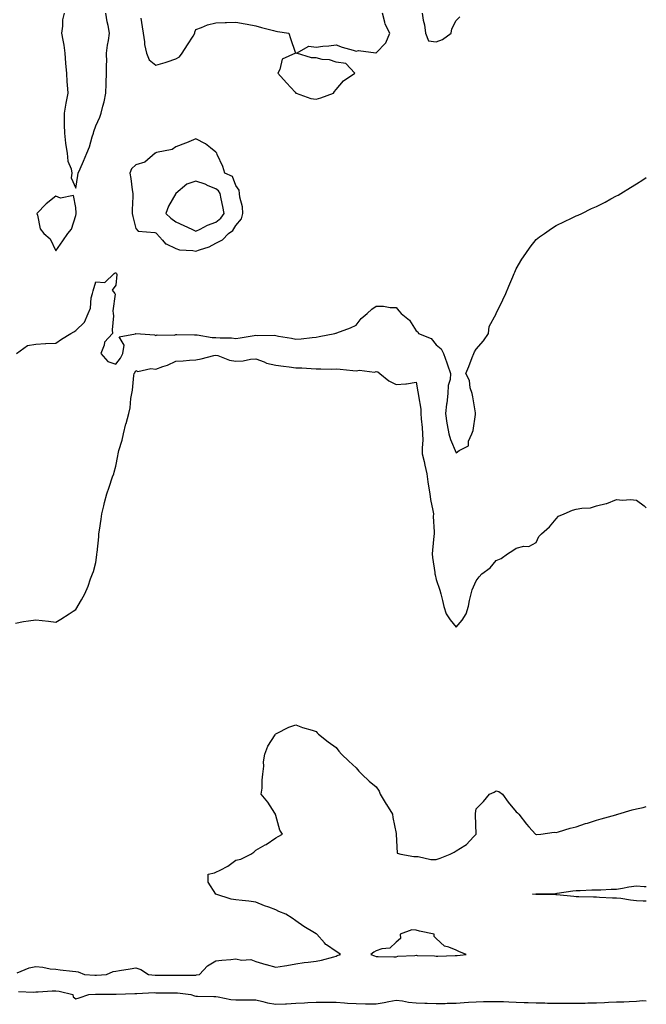
# Model space of a CAD drawing. Units: inches. Extents: x 952643 to 955283, y 7234538 to 7237178.
# Drawn here: x 954970 to 955283, y 7236037 to 7236529 of the extents above; entities that cross this region are included whole.
import ezdxf

# ---------------------------------------------------------------- set-up
doc = ezdxf.new("R2010")
doc.units = ezdxf.units.IN
doc.header["$MEASUREMENT"] = 0
doc.layers.add('Contour_95267234', color=7, linetype='Continuous', true_color=0x489c54)

msp = doc.modelspace()

# ---------------------------------------------------------------- linework, layer by layer
at = {"layer": 'Contour_95267234'}
for points in [[(954992.22, 7236531.92, 3177), (954991.43, 7236528.54, 3177), (954991.51, 7236525.38, 3177), (954990.97, 7236521.92, 3177), (954991.55, 7236518.42, 3177), (954992.06, 7236515.93, 3177), (954992.66, 7236511.92, 3177), (954992.98, 7236506.99, 3177), (954992.97, 7236506.84, 3177), (954993.37, 7236501.92, 3177), (954993.67, 7236497.55, 3177), (954993.84, 7236496.13, 3177), (954994.16, 7236491.92, 3177), (954993.07, 7236486.94, 3177), (954993.06, 7236486.91, 3177), (954992.22, 7236481.92, 3177), (954992.33, 7236477.64, 3177), (954992.28, 7236476.15, 3177), (954992.4, 7236471.92, 3177), (954992.95, 7236467.02, 3177), (954992.94, 7236466.81, 3177), (954993.78, 7236461.92, 3177), (954994.1, 7236457.97, 3177), (954995.78, 7236454.19, 3177), (954996.16, 7236451.92, 3177), (954995.78, 7236449.65, 3177), (954998.05, 7236444.59, 3177), (954999.14, 7236450.83, 3177), (954999.35, 7236451.92, 3177), (955000.3, 7236454.17, 3177), (955001.98, 7236457.99, 3177), (955003.55, 7236461.92, 3177), (955004.9, 7236465.07, 3177), (955006.3, 7236470.17, 3177), (955006.91, 7236471.92, 3177), (955007.11, 7236472.86, 3177), (955008.05, 7236475.64, 3177), (955010.03, 7236479.94, 3177), (955010.71, 7236481.92, 3177), (955011.54, 7236485.41, 3177), (955012.28, 7236487.69, 3177), (955013.09, 7236491.92, 3177), (955013.28, 7236496.69, 3177), (955013.28, 7236497.15, 3177), (955013.47, 7236501.92, 3177), (955013.43, 7236506.54, 3177), (955013.54, 7236507.41, 3177), (955013.5, 7236511.92, 3177), (955014, 7236515.97, 3177), (955014.38, 7236518.25, 3177), (955014.88, 7236521.92, 3177), (955014.21, 7236525.76, 3177), (955013.72, 7236527.59, 3177), (955013.13, 7236531.92, 3177)], [(955030.64, 7236529.33, 3177), (955031.16, 7236525.03, 3177), (955031.71, 7236521.92, 3177), (955032.4, 7236517.57, 3177), (955032.45, 7236516.32, 3177), (955033.35, 7236511.92, 3177), (955034.76, 7236508.63, 3177), (955038.05, 7236505.93, 3177), (955042.73, 7236507.24, 3177), (955043.79, 7236507.66, 3177), (955048.05, 7236509.1, 3177), (955049.95, 7236510.02, 3177), (955051.22, 7236511.92, 3177), (955053.86, 7236516.11, 3177), (955056.62, 7236520.49, 3177), (955057.52, 7236521.92, 3177), (955057.61, 7236522.36, 3177), (955058.05, 7236523.74, 3177), (955060.84, 7236524.71, 3177), (955063.86, 7236526.11, 3177), (955068.05, 7236527.13, 3177), (955072.67, 7236527.3, 3177), (955073.39, 7236527.26, 3177), (955078.05, 7236527.42, 3177), (955082.63, 7236526.5, 3177), (955083.6, 7236526.37, 3177), (955088.05, 7236525.56, 3177), (955090.8, 7236524.67, 3177), (955096.77, 7236523.2, 3177), (955098.05, 7236522.83, 3177), (955098.81, 7236522.68, 3177), (955104.4, 7236521.92, 3177), (955105.37, 7236519.24, 3177), (955107.63, 7236512.34, 3177), (955107.78, 7236511.92, 3177), (955101.12, 7236508.85, 3177), (955099.91, 7236503.78, 3177), (955098.93, 7236501.92, 3177), (955103.28, 7236497.15, 3177), (955107.59, 7236492.38, 3177), (955108.01, 7236491.92, 3177), (955108.04, 7236491.91, 3177), (955108.05, 7236491.9, 3177), (955108.08, 7236491.89, 3177), (955115.48, 7236489.35, 3177), (955118.05, 7236489.03, 3177), (955120.42, 7236489.55, 3177), (955126.82, 7236491.92, 3177), (955127.21, 7236492.76, 3177), (955128.05, 7236493.81, 3177), (955131.84, 7236498.13, 3177), (955137.36, 7236501.92, 3177), (955132.93, 7236506.8, 3177), (955128.05, 7236507.45, 3177), (955124.77, 7236508.64, 3177), (955121.15, 7236508.82, 3177), (955118.05, 7236509.53, 3177), (955115.75, 7236509.62, 3177), (955108.23, 7236511.92, 3177), (955114.48, 7236515.49, 3177), (955118.05, 7236514.91, 3177), (955121.51, 7236515.38, 3177), (955124.43, 7236515.54, 3177), (955128.05, 7236516.12, 3177), (955131.03, 7236514.9, 3177), (955136.56, 7236513.41, 3177), (955138.05, 7236512.92, 3177), (955139.32, 7236513.19, 3177), (955147.9, 7236512.07, 3177), (955148.05, 7236512.15, 3177), (955152.86, 7236517.11, 3177), (955154.89, 7236521.92, 3177), (955152.61, 7236526.48, 3177), (955152.5, 7236527.47, 3177), (955151.2, 7236531.92, 3177)], [(955171.03, 7236531.92, 3177), (955171.6, 7236528.37, 3177), (955172.23, 7236526.1, 3177), (955172.76, 7236521.92, 3177), (955174.27, 7236518.14, 3177), (955178.05, 7236517.59, 3177), (955181.22, 7236518.75, 3177), (955185.49, 7236521.92, 3177), (955185.93, 7236524.04, 3177), (955188.05, 7236528.24, 3177), (955189.84, 7236530.13, 3177)], [(954968.48, 7236361.92, 3176), (954973.99, 7236365.98, 3176), (954978.05, 7236366.6, 3176), (954983.03, 7236366.94, 3176), (954983.06, 7236366.93, 3176), (954988.05, 7236367.15, 3176), (954990.89, 7236369.08, 3176), (954995.53, 7236371.92, 3176), (954997.13, 7236372.84, 3176), (954998.05, 7236373.37, 3176), (955002.36, 7236377.61, 3176), (955004.26, 7236381.92, 3176), (955005.44, 7236384.53, 3176), (955005.8, 7236389.67, 3176), (955006.4, 7236391.92, 3176), (955006.74, 7236393.23, 3176), (955008.05, 7236397.76, 3176), (955012.57, 7236397.4, 3176), (955017.3, 7236401.92, 3176), (955017.78, 7236402.19, 3176), (955018.05, 7236402.25, 3176), (955018.18, 7236402.05, 3176), (955018.46, 7236401.92, 3176), (955018.61, 7236401.36, 3176), (955018.05, 7236396.02, 3176), (955016.31, 7236393.66, 3176), (955017.66, 7236391.92, 3176), (955017.69, 7236391.56, 3176), (955016.64, 7236383.33, 3176), (955016.72, 7236381.92, 3176), (955016.87, 7236380.74, 3176), (955016.27, 7236373.7, 3176), (955016.43, 7236371.92, 3176), (955012.43, 7236367.54, 3176), (955012.21, 7236366.08, 3176), (955010.57, 7236361.92, 3176), (955014.05, 7236357.92, 3176), (955018.05, 7236356.59, 3176), (955020.38, 7236359.59, 3176), (955021.55, 7236361.92, 3176), (955022.25, 7236366.12, 3176), (955019.71, 7236370.26, 3176), (955027.88, 7236371.75, 3176), (955028.05, 7236371.88, 3176), (955028.1, 7236371.87, 3176), (955037.46, 7236371.33, 3176), (955038.05, 7236370.86, 3176), (955038.64, 7236371.33, 3176), (955047.3, 7236371.17, 3176), (955048.05, 7236371.39, 3176), (955048.55, 7236371.42, 3176), (955057.43, 7236371.3, 3176), (955058.05, 7236371.33, 3176), (955058.66, 7236371.31, 3176), (955066.13, 7236370, 3176), (955068.05, 7236369.97, 3176), (955070.22, 7236369.75, 3176), (955075.86, 7236369.73, 3176), (955078.05, 7236369.45, 3176), (955080.18, 7236369.79, 3176), (955087.09, 7236370.96, 3176), (955088.05, 7236371.12, 3176), (955089.07, 7236370.9, 3176), (955097.3, 7236371.17, 3176), (955098.05, 7236370.88, 3176), (955099.37, 7236370.6, 3176), (955105.81, 7236369.68, 3176), (955108.05, 7236369.12, 3176), (955110.65, 7236369.32, 3176), (955116.12, 7236369.99, 3176), (955118.05, 7236370.15, 3176), (955119.56, 7236370.41, 3176), (955127.39, 7236371.92, 3176), (955127.89, 7236372.08, 3176), (955128.05, 7236372.13, 3176), (955128.4, 7236372.27, 3176), (955135.26, 7236374.71, 3176), (955138.05, 7236376.18, 3176), (955140.59, 7236379.38, 3176), (955143.58, 7236381.92, 3176), (955145.94, 7236384.03, 3176), (955148.05, 7236385.62, 3176), (955151.68, 7236385.55, 3176), (955155.03, 7236384.94, 3176), (955158.05, 7236384.88, 3176), (955159.4, 7236383.27, 3176), (955160.59, 7236381.92, 3176), (955164.72, 7236378.59, 3176), (955168.05, 7236373.32, 3176), (955168.84, 7236372.71, 3176), (955169.24, 7236371.92, 3176), (955175.53, 7236369.4, 3176), (955178.05, 7236366.3, 3176), (955180.49, 7236364.36, 3176), (955181.67, 7236361.92, 3176), (955183.42, 7236357.29, 3176), (955183.73, 7236356.24, 3176), (955185.18, 7236351.92, 3176), (955185.05, 7236348.92, 3176), (955184.03, 7236345.94, 3176), (955183.94, 7236341.92, 3176), (955183.36, 7236337.23, 3176), (955183.28, 7236336.69, 3176), (955182.73, 7236331.92, 3176), (955183.36, 7236327.23, 3176), (955183.61, 7236326.36, 3176), (955184.39, 7236321.92, 3176), (955185.15, 7236319.02, 3176), (955188.05, 7236312.31, 3176), (955189.61, 7236313.48, 3176), (955194.16, 7236315.81, 3176), (955194.25, 7236318.12, 3176), (955195.83, 7236321.92, 3176), (955196.51, 7236323.46, 3176), (955197.67, 7236331.54, 3176), (955197.78, 7236331.92, 3176), (955197.71, 7236332.26, 3176), (955196.37, 7236340.24, 3176), (955195.99, 7236341.92, 3176), (955195.09, 7236344.88, 3176), (955194.63, 7236348.5, 3176), (955192.89, 7236351.92, 3176), (955194.45, 7236355.52, 3176), (955196.08, 7236359.95, 3176), (955196.86, 7236361.92, 3176), (955197.18, 7236362.79, 3176), (955198.05, 7236364.13, 3176), (955201.65, 7236368.32, 3176), (955204.22, 7236371.92, 3176), (955204.58, 7236375.39, 3176), (955207.97, 7236381.84, 3176), (955207.99, 7236381.92, 3176), (955208.02, 7236381.95, 3176), (955208.05, 7236382.01, 3176), (955211.3, 7236388.67, 3176), (955212.81, 7236391.92, 3176), (955214.4, 7236395.57, 3176), (955216.31, 7236400.18, 3176), (955217.04, 7236401.92, 3176), (955217.33, 7236402.64, 3176), (955218.05, 7236404.28, 3176), (955220.91, 7236409.06, 3176), (955222.84, 7236411.92, 3176), (955224.92, 7236415.05, 3176), (955228.05, 7236418.83, 3176), (955229.73, 7236420.24, 3176), (955232.08, 7236421.92, 3176), (955235.61, 7236424.36, 3176), (955238.05, 7236425.79, 3176), (955242.1, 7236427.87, 3176), (955245.68, 7236429.55, 3176), (955248.05, 7236430.69, 3176), (955248.9, 7236431.07, 3176), (955250.74, 7236431.92, 3176), (955255.69, 7236434.28, 3176), (955258.05, 7236435.42, 3176), (955262.37, 7236437.6, 3176), (955265.33, 7236439.2, 3176), (955268.05, 7236440.64, 3176), (955268.87, 7236441.1, 3176), (955270.32, 7236441.92, 3176), (955275.12, 7236444.85, 3176), (955278.05, 7236446.65, 3176), (955281.26, 7236448.71, 3176), (955283, 7236449.8, 3176)], [(954968.05, 7236227.32, 3175), (954971.91, 7236228.06, 3175), (954974.53, 7236228.4, 3175), (954978.05, 7236229.02, 3175), (954981.31, 7236228.66, 3175), (954984.38, 7236228.25, 3175), (954988.05, 7236227.88, 3175), (954990.66, 7236229.31, 3175), (954994.7, 7236231.92, 3175), (954996.73, 7236233.24, 3175), (954998.05, 7236234.15, 3175), (955001, 7236238.97, 3175), (955002.58, 7236241.92, 3175), (955004.22, 7236245.75, 3175), (955005.51, 7236249.38, 3175), (955006.48, 7236251.92, 3175), (955006.86, 7236253.11, 3175), (955008.05, 7236257.58, 3175), (955008.62, 7236261.35, 3175), (955008.67, 7236261.92, 3175), (955008.71, 7236262.58, 3175), (955009.51, 7236270.46, 3175), (955009.6, 7236271.92, 3175), (955009.88, 7236273.75, 3175), (955010.73, 7236279.24, 3175), (955011.11, 7236281.92, 3175), (955012.1, 7236285.97, 3175), (955012.5, 7236287.47, 3175), (955013.54, 7236291.92, 3175), (955014.82, 7236295.15, 3175), (955016.43, 7236300.3, 3175), (955017, 7236301.92, 3175), (955017.2, 7236302.77, 3175), (955018.05, 7236305.75, 3175), (955019.13, 7236310.84, 3175), (955019.26, 7236311.92, 3175), (955019.65, 7236313.52, 3175), (955021.21, 7236318.76, 3175), (955021.88, 7236321.92, 3175), (955023.13, 7236326.84, 3175), (955023.21, 7236327.08, 3175), (955024.58, 7236331.92, 3175), (955025.16, 7236334.81, 3175), (955025.58, 7236339.45, 3175), (955025.99, 7236341.92, 3175), (955026.35, 7236343.62, 3175), (955027.13, 7236351, 3175), (955027.3, 7236351.92, 3175), (955027.61, 7236352.36, 3175), (955028.05, 7236353.45, 3175), (955029.14, 7236353.01, 3175), (955035.49, 7236354.48, 3175), (955038.05, 7236354.09, 3175), (955041.53, 7236355.4, 3175), (955043.9, 7236356.07, 3175), (955048.05, 7236358.18, 3175), (955051.69, 7236358.28, 3175), (955054.8, 7236358.67, 3175), (955058.05, 7236358.78, 3175), (955060.73, 7236359.24, 3175), (955067.09, 7236360.96, 3175), (955068.05, 7236361.16, 3175), (955069.08, 7236360.89, 3175), (955074.79, 7236358.66, 3175), (955078.05, 7236358.08, 3175), (955081.67, 7236358.3, 3175), (955085.27, 7236359.14, 3175), (955088.05, 7236359.37, 3175), (955092.21, 7236357.76, 3175), (955093.28, 7236357.15, 3175), (955098.05, 7236356.14, 3175), (955101.77, 7236355.64, 3175), (955104.67, 7236355.3, 3175), (955108.05, 7236354.86, 3175), (955110.9, 7236354.77, 3175), (955115.57, 7236354.4, 3175), (955118.05, 7236354.32, 3175), (955120.49, 7236354.36, 3175), (955125.77, 7236354.2, 3175), (955128.05, 7236354.23, 3175), (955130.18, 7236354.05, 3175), (955136.5, 7236353.47, 3175), (955138.05, 7236353.34, 3175), (955139.78, 7236353.65, 3175), (955147.33, 7236352.64, 3175), (955148.05, 7236352.94, 3175), (955148.91, 7236352.78, 3175), (955149.95, 7236351.92, 3175), (955154.39, 7236348.26, 3175), (955158.05, 7236346.46, 3175), (955162.96, 7236346.83, 3175), (955163.23, 7236346.74, 3175), (955168.05, 7236347.7, 3175), (955168.9, 7236342.77, 3175), (955169.11, 7236341.92, 3175), (955169.15, 7236340.82, 3175), (955170.35, 7236334.22, 3175), (955170.4, 7236331.92, 3175), (955170.59, 7236329.38, 3175), (955171.09, 7236324.96, 3175), (955171.28, 7236321.92, 3175), (955171.35, 7236318.62, 3175), (955171.03, 7236314.9, 3175), (955171.1, 7236311.92, 3175), (955171.98, 7236307.99, 3175), (955172.32, 7236306.19, 3175), (955173.37, 7236301.92, 3175), (955173.96, 7236297.83, 3175), (955174.29, 7236295.68, 3175), (955174.84, 7236291.92, 3175), (955175.24, 7236289.11, 3175), (955176.39, 7236283.58, 3175), (955176.65, 7236281.92, 3175), (955176.63, 7236280.5, 3175), (955177.04, 7236272.93, 3175), (955177.02, 7236271.92, 3175), (955176.91, 7236270.78, 3175), (955176.26, 7236263.71, 3175), (955176.08, 7236261.92, 3175), (955176.23, 7236260.1, 3175), (955177.42, 7236252.55, 3175), (955177.47, 7236251.92, 3175), (955177.56, 7236251.43, 3175), (955178.05, 7236249.07, 3175), (955179.95, 7236243.82, 3175), (955180.39, 7236241.92, 3175), (955181.27, 7236238.7, 3175), (955181.83, 7236235.7, 3175), (955183.13, 7236231.92, 3175), (955185.01, 7236228.88, 3175), (955188.05, 7236225.35, 3175), (955191.1, 7236228.87, 3175), (955192.97, 7236231.92, 3175), (955194.24, 7236235.73, 3175), (955194.67, 7236238.54, 3175), (955195.52, 7236241.92, 3175), (955196.04, 7236243.93, 3175), (955198.05, 7236248.42, 3175), (955199.57, 7236250.4, 3175), (955200.78, 7236251.92, 3175), (955204.97, 7236255, 3175), (955208.05, 7236258.56, 3175), (955210.45, 7236259.52, 3175), (955213.69, 7236261.92, 3175), (955216.32, 7236263.65, 3175), (955218.05, 7236264.75, 3175), (955221.83, 7236265.7, 3175), (955224.31, 7236265.66, 3175), (955228.05, 7236267.57, 3175), (955229.39, 7236270.58, 3175), (955230.68, 7236271.92, 3175), (955234.57, 7236275.4, 3175), (955238.05, 7236279.46, 3175), (955239.2, 7236280.77, 3175), (955241.9, 7236281.92, 3175), (955246.19, 7236283.78, 3175), (955248.05, 7236284.18, 3175), (955250.88, 7236284.75, 3175), (955255.05, 7236284.92, 3175), (955258.05, 7236285.85, 3175), (955263, 7236286.97, 3175), (955263.24, 7236287.11, 3175), (955268.05, 7236289.03, 3175), (955271.17, 7236288.8, 3175), (955275.12, 7236288.99, 3175), (955278.05, 7236288.72, 3175), (955281.95, 7236285.82, 3175), (955283, 7236284.97, 3175)], [(954968.85, 7236052.72, 3174), (954974.74, 7236055.23, 3174), (954978.05, 7236055.79, 3174), (954981.59, 7236055.46, 3174), (954985.21, 7236054.76, 3174), (954988.05, 7236054.45, 3174), (954990.32, 7236054.19, 3174), (954996.37, 7236053.6, 3174), (954998.05, 7236053.41, 3174), (954999.31, 7236053.18, 3174), (955002.45, 7236051.92, 3174), (955007.65, 7236051.52, 3174), (955008.05, 7236051.52, 3174), (955008.44, 7236051.53, 3174), (955013.44, 7236051.92, 3174), (955016.69, 7236053.28, 3174), (955018.05, 7236053.54, 3174), (955019.96, 7236053.83, 3174), (955025.23, 7236054.74, 3174), (955028.05, 7236055.14, 3174), (955030.54, 7236054.41, 3174), (955034.4, 7236051.92, 3174), (955037.68, 7236051.55, 3174), (955038.05, 7236051.54, 3174), (955038.43, 7236051.54, 3174), (955047.71, 7236051.58, 3174), (955048.05, 7236051.58, 3174), (955048.41, 7236051.56, 3174), (955057.74, 7236051.61, 3174), (955058.05, 7236051.59, 3174), (955058.35, 7236051.62, 3174), (955059.84, 7236051.92, 3174), (955063.8, 7236056.17, 3174), (955068.05, 7236058.71, 3174), (955071, 7236058.97, 3174), (955075.55, 7236059.42, 3174), (955078.05, 7236059.63, 3174), (955080.91, 7236059.06, 3174), (955085.56, 7236059.43, 3174), (955088.05, 7236058.37, 3174), (955092.99, 7236056.86, 3174), (955093.14, 7236056.83, 3174), (955098.05, 7236055.5, 3174), (955102.35, 7236056.22, 3174), (955103.54, 7236056.43, 3174), (955108.05, 7236057.18, 3174), (955112.18, 7236057.79, 3174), (955114.14, 7236058.01, 3174), (955118.05, 7236058.56, 3174), (955120.87, 7236059.1, 3174), (955126.88, 7236060.75, 3174), (955128.05, 7236061, 3174), (955128.67, 7236061.3, 3174), (955130.2, 7236061.92, 3174), (955128.91, 7236062.78, 3174), (955128.05, 7236063.41, 3174), (955123.28, 7236066.69, 3174), (955122.99, 7236066.86, 3174), (955122.28, 7236067.69, 3174), (955118.51, 7236071.92, 3174), (955118.23, 7236072.1, 3174), (955118.05, 7236072.21, 3174), (955117.27, 7236072.7, 3174), (955111.98, 7236075.85, 3174), (955108.05, 7236078.71, 3174), (955106.09, 7236079.96, 3174), (955103, 7236081.92, 3174), (955099.49, 7236083.36, 3174), (955098.05, 7236084.12, 3174), (955094.52, 7236085.45, 3174), (955092.35, 7236086.22, 3174), (955088.05, 7236087.94, 3174), (955084.56, 7236088.43, 3174), (955081.2, 7236088.77, 3174), (955078.05, 7236089.2, 3174), (955075.65, 7236089.52, 3174), (955068.05, 7236091.92, 3174), (955064.12, 7236097.99, 3174), (955064.2, 7236101.92, 3174), (955067.33, 7236102.64, 3174), (955068.05, 7236102.88, 3174), (955070.17, 7236104.04, 3174), (955074.09, 7236105.88, 3174), (955078.05, 7236108.88, 3174), (955080.46, 7236109.51, 3174), (955085.46, 7236111.92, 3174), (955086.94, 7236113.03, 3174), (955088.05, 7236113.94, 3174), (955092.72, 7236116.59, 3174), (955093.16, 7236116.81, 3174), (955098.05, 7236120.17, 3174), (955099.23, 7236120.74, 3174), (955101.32, 7236121.92, 3174), (955100.06, 7236123.93, 3174), (955098.05, 7236131.18, 3174), (955097.9, 7236131.77, 3174), (955097.85, 7236131.92, 3174), (955097.47, 7236132.5, 3174), (955094.03, 7236137.9, 3174), (955090.71, 7236141.92, 3174), (955091.08, 7236144.95, 3174), (955091.11, 7236148.86, 3174), (955091.54, 7236151.92, 3174), (955091.97, 7236155.84, 3174), (955091.89, 7236158.08, 3174), (955092.43, 7236161.92, 3174), (955094.01, 7236165.96, 3174), (955097.69, 7236171.56, 3174), (955097.9, 7236171.92, 3174), (955097.97, 7236172, 3174), (955098.05, 7236172.08, 3174), (955098.31, 7236172.18, 3174), (955104.55, 7236175.42, 3174), (955108.05, 7236176.54, 3174), (955111.33, 7236175.2, 3174), (955116.11, 7236173.86, 3174), (955118.05, 7236173.19, 3174), (955118.68, 7236172.55, 3174), (955119.37, 7236171.92, 3174), (955124.11, 7236167.98, 3174), (955128.05, 7236165.15, 3174), (955129.51, 7236163.38, 3174), (955130.81, 7236161.92, 3174), (955134.48, 7236158.35, 3174), (955138.05, 7236155.04, 3174), (955139.51, 7236153.38, 3174), (955140.87, 7236151.92, 3174), (955144.57, 7236148.44, 3174), (955148.05, 7236145.51, 3174), (955149.51, 7236143.38, 3174), (955150.15, 7236141.92, 3174), (955153.1, 7236136.97, 3174), (955153.29, 7236136.68, 3174), (955156.28, 7236131.92, 3174), (955156.38, 7236130.25, 3174), (955158.05, 7236122.25, 3174), (955158.07, 7236121.94, 3174), (955158.07, 7236121.92, 3174), (955158.09, 7236121.88, 3174), (955158.64, 7236112.51, 3174), (955160.34, 7236111.92, 3174), (955166.94, 7236110.81, 3174), (955168.05, 7236110.82, 3174), (955169.14, 7236110.83, 3174), (955175.37, 7236109.24, 3174), (955178.05, 7236109.26, 3174), (955180.07, 7236109.9, 3174), (955185.1, 7236111.92, 3174), (955187.01, 7236112.96, 3174), (955188.05, 7236113.64, 3174), (955192.44, 7236116.31, 3174), (955193.26, 7236116.71, 3174), (955196.73, 7236120.6, 3174), (955197.95, 7236121.92, 3174), (955197.96, 7236122.01, 3174), (955197.67, 7236131.54, 3174), (955197.72, 7236131.92, 3174), (955197.72, 7236132.25, 3174), (955198.05, 7236134.61, 3174), (955201.7, 7236138.27, 3174), (955204.63, 7236141.92, 3174), (955207.07, 7236142.9, 3174), (955208.05, 7236143.58, 3174), (955209.29, 7236143.16, 3174), (955211.12, 7236141.92, 3174), (955213.99, 7236137.86, 3174), (955218.05, 7236133.12, 3174), (955218.66, 7236132.53, 3174), (955219.35, 7236131.92, 3174), (955223.13, 7236127, 3174), (955224.3, 7236125.67, 3174), (955227.61, 7236121.92, 3174), (955227.96, 7236121.83, 3174), (955228.05, 7236121.82, 3174), (955228.14, 7236121.83, 3174), (955230.35, 7236121.92, 3174), (955237.06, 7236122.91, 3174), (955238.05, 7236122.81, 3174), (955239.18, 7236123.05, 3174), (955245, 7236124.97, 3174), (955248.05, 7236125.52, 3174), (955252.71, 7236127.26, 3174), (955253.63, 7236127.5, 3174), (955258.05, 7236128.87, 3174), (955260.42, 7236129.55, 3174), (955267.78, 7236131.65, 3174), (955268.05, 7236131.72, 3174), (955268.2, 7236131.77, 3174), (955268.7, 7236131.92, 3174), (955275.91, 7236134.06, 3174), (955278.05, 7236134.61, 3174), (955281.38, 7236135.25, 3174), (955283, 7236135.7, 3174)], [(955283, 7236088.51, 3173), (955281.43, 7236088.54, 3173), (955278.05, 7236088.69, 3173), (955275.11, 7236088.98, 3173), (955270.2, 7236089.77, 3173), (955268.05, 7236090.01, 3173), (955266.19, 7236090.06, 3173), (955259.62, 7236090.35, 3173), (955258.05, 7236090.4, 3173), (955256.56, 7236090.43, 3173), (955249.35, 7236090.62, 3173), (955248.05, 7236090.65, 3173), (955246.87, 7236090.74, 3173), (955238.33, 7236091.64, 3173), (955238.05, 7236091.66, 3173), (955237.79, 7236091.66, 3173), (955228.24, 7236091.73, 3173), (955228.05, 7236091.74, 3173), (955227.88, 7236091.75, 3173), (955226.11, 7236091.92, 3173), (955227.79, 7236092.18, 3173), (955228.05, 7236092.21, 3173), (955228.35, 7236092.22, 3173), (955237.62, 7236092.35, 3173), (955238.05, 7236092.36, 3173), (955238.55, 7236092.42, 3173), (955246.26, 7236093.71, 3173), (955248.05, 7236093.88, 3173), (955250.02, 7236093.89, 3173), (955255.84, 7236094.13, 3173), (955258.05, 7236094.14, 3173), (955260.31, 7236094.18, 3173), (955265.49, 7236094.48, 3173), (955268.05, 7236094.52, 3173), (955271.07, 7236094.94, 3173), (955274.34, 7236095.63, 3173), (955278.05, 7236096.07, 3173), (955281.93, 7236095.8, 3173), (955283, 7236095.83, 3173)], [(954969.43, 7236043.3, 3173), (954976.88, 7236043.09, 3173), (954978.05, 7236043.13, 3173), (954979.29, 7236043.16, 3173), (954986.22, 7236043.75, 3173), (954988.05, 7236043.79, 3173), (954989.72, 7236043.59, 3173), (954996.57, 7236041.92, 3173), (954996.85, 7236040.72, 3173), (954998.05, 7236039.7, 3173), (954999.83, 7236040.14, 3173), (955004.64, 7236041.92, 3173), (955007.86, 7236042.11, 3173), (955008.05, 7236042.11, 3173), (955008.25, 7236042.12, 3173), (955017.86, 7236042.11, 3173), (955018.05, 7236042.11, 3173), (955018.25, 7236042.12, 3173), (955027.57, 7236042.4, 3173), (955028.05, 7236042.41, 3173), (955028.53, 7236042.4, 3173), (955037.15, 7236042.82, 3173), (955038.05, 7236042.79, 3173), (955038.92, 7236042.79, 3173), (955047.23, 7236042.74, 3173), (955048.05, 7236042.74, 3173), (955048.83, 7236042.7, 3173), (955055.57, 7236041.92, 3173), (955057.31, 7236041.18, 3173), (955058.05, 7236041.02, 3173), (955058.94, 7236041.03, 3173), (955066.99, 7236040.86, 3173), (955068.05, 7236040.87, 3173), (955069.23, 7236040.74, 3173), (955075.5, 7236039.37, 3173), (955078.05, 7236039.18, 3173), (955080.81, 7236039.16, 3173), (955085.37, 7236039.24, 3173), (955088.05, 7236039.22, 3173), (955091.52, 7236038.45, 3173), (955093.84, 7236037.71, 3173), (955098.05, 7236036.98, 3173), (955102.77, 7236037.2, 3173), (955103.38, 7236037.25, 3173), (955108.05, 7236037.49, 3173), (955112.22, 7236037.75, 3173), (955113.93, 7236037.8, 3173), (955118.05, 7236038.04, 3173), (955121.92, 7236038.05, 3173), (955124.16, 7236038.03, 3173), (955128.05, 7236038.04, 3173), (955132.22, 7236037.75, 3173), (955133.71, 7236037.58, 3173), (955138.05, 7236037.31, 3173), (955142.73, 7236037.24, 3173), (955143.33, 7236037.2, 3173), (955148.05, 7236037.15, 3173), (955152.15, 7236037.82, 3173), (955154.46, 7236038.33, 3173), (955158.05, 7236038.97, 3173), (955161.32, 7236038.65, 3173), (955164.23, 7236038.1, 3173), (955168.05, 7236037.79, 3173), (955172.36, 7236037.61, 3173), (955173.64, 7236037.51, 3173), (955178.05, 7236037.34, 3173), (955182.52, 7236037.45, 3173), (955183.6, 7236037.47, 3173), (955188.05, 7236037.57, 3173), (955192.12, 7236037.85, 3173), (955194.14, 7236038.01, 3173), (955198.05, 7236038.29, 3173), (955201.64, 7236038.33, 3173), (955204.52, 7236038.39, 3173), (955208.05, 7236038.44, 3173), (955211.67, 7236038.3, 3173), (955214.32, 7236038.19, 3173), (955218.05, 7236038.04, 3173), (955222.03, 7236037.94, 3173), (955223.97, 7236037.84, 3173), (955228.05, 7236037.73, 3173), (955232.33, 7236037.64, 3173), (955233.71, 7236037.58, 3173), (955238.05, 7236037.51, 3173), (955248.05, 7236037.51, 3173), (955252.4, 7236037.57, 3173), (955253.81, 7236037.68, 3173), (955258.05, 7236037.76, 3173), (955262.08, 7236037.89, 3173), (955264.14, 7236038.01, 3173), (955268.05, 7236038.15, 3173), (955271.71, 7236038.26, 3173), (955274.51, 7236038.38, 3173), (955278.05, 7236038.48, 3173), (955281.15, 7236038.82, 3173), (955283, 7236038.66, 3173)]]:
    msp.add_polyline3d(points, dxfattribs=at)
for points in [[(955068.05, 7236417.04, 3177), (955071.29, 7236418.68, 3177), (955074.31, 7236421.92, 3177), (955076.52, 7236423.45, 3177), (955078.05, 7236425.95, 3177), (955080.76, 7236429.21, 3177), (955081.51, 7236431.92, 3177), (955081.29, 7236435.16, 3177), (955079.95, 7236440.02, 3177), (955079.77, 7236441.92, 3177), (955079.7, 7236443.57, 3177), (955078.05, 7236445.88, 3177), (955076.41, 7236450.28, 3177), (955072.53, 7236451.92, 3177), (955071.54, 7236455.41, 3177), (955068.68, 7236461.29, 3177), (955068.44, 7236461.92, 3177), (955068.35, 7236462.22, 3177), (955068.05, 7236462.44, 3177), (955065.39, 7236464.58, 3177), (955062.85, 7236466.72, 3177), (955058.05, 7236469.21, 3177), (955053.31, 7236467.18, 3177), (955052.95, 7236467.02, 3177), (955048.05, 7236465.2, 3177), (955046.17, 7236463.8, 3177), (955038.37, 7236462.24, 3177), (955038.05, 7236462.12, 3177), (955037.91, 7236462.06, 3177), (955037.74, 7236461.92, 3177), (955032.53, 7236457.44, 3177), (955028.05, 7236456.2, 3177), (955025.83, 7236454.14, 3177), (955025.08, 7236451.92, 3177), (955025.49, 7236449.36, 3177), (955026.27, 7236443.7, 3177), (955026.56, 7236441.92, 3177), (955026.55, 7236440.42, 3177), (955026.3, 7236433.67, 3177), (955026.3, 7236431.92, 3177), (955026.49, 7236430.36, 3177), (955028.05, 7236424.42, 3177), (955029.22, 7236423.09, 3177), (955037.58, 7236422.39, 3177), (955038.05, 7236422.2, 3177), (955038.2, 7236422.07, 3177), (955038.42, 7236421.92, 3177), (955041.46, 7236418.51, 3177), (955042.89, 7236416.76, 3177), (955043.3, 7236416.67, 3177), (955048.05, 7236414.45, 3177), (955049.9, 7236413.77, 3177), (955056.6, 7236413.37, 3177), (955058.05, 7236413.03, 3177), (955059.89, 7236413.76, 3177), (955064.76, 7236415.21, 3177)], [(955068.05, 7236427.57, 3178), (955070.5, 7236429.47, 3178), (955072.24, 7236431.92, 3178), (955071.56, 7236435.43, 3178), (955070.74, 7236439.23, 3178), (955070.2, 7236441.92, 3178), (955069.39, 7236443.26, 3178), (955068.05, 7236444.12, 3178), (955064.25, 7236445.72, 3178), (955062.64, 7236446.51, 3178), (955058.05, 7236448.02, 3178), (955053.47, 7236446.5, 3178), (955048.08, 7236441.92, 3178), (955048.08, 7236441.89, 3178), (955048.05, 7236441.84, 3178), (955044.38, 7236435.59, 3178), (955043.09, 7236431.92, 3178), (955045.59, 7236429.46, 3178), (955048.05, 7236427.74, 3178), (955052.08, 7236425.95, 3178), (955055.98, 7236423.99, 3178), (955058.05, 7236422.99, 3178), (955060.12, 7236423.99, 3178), (955063.86, 7236426.11, 3178)], [(954988.05, 7236413.25, 3177), (954991.68, 7236418.29, 3177), (954994.15, 7236421.92, 3177), (954995.96, 7236424.01, 3177), (954998.05, 7236430.89, 3177), (954998.2, 7236431.77, 3177), (954998.21, 7236431.92, 3177), (954998.22, 7236432.09, 3177), (954998.05, 7236434.92, 3177), (954996.98, 7236440.85, 3177), (954990.38, 7236439.59, 3177), (954988.05, 7236440.44, 3177), (954983.28, 7236436.69, 3177), (954978.58, 7236431.92, 3177), (954978.92, 7236431.05, 3177), (954980.3, 7236424.17, 3177), (954982.07, 7236421.92, 3177), (954985.31, 7236419.18, 3177)], [(955188.05, 7236061.35, 3174), (955188.54, 7236061.43, 3174), (955192.98, 7236061.92, 3174), (955189.45, 7236063.32, 3174), (955188.05, 7236064.08, 3174), (955184.38, 7236065.59, 3174), (955182.15, 7236066.02, 3174), (955178.05, 7236069.79, 3174), (955177, 7236070.87, 3174), (955177.13, 7236071.92, 3174), (955169.7, 7236073.57, 3174), (955168.05, 7236074.06, 3174), (955165.83, 7236074.14, 3174), (955160.07, 7236071.92, 3174), (955160.18, 7236069.79, 3174), (955158.05, 7236068.03, 3174), (955154.99, 7236064.98, 3174), (955150.87, 7236064.74, 3174), (955148.05, 7236063.72, 3174), (955146.99, 7236062.98, 3174), (955145.42, 7236061.92, 3174), (955147.3, 7236061.17, 3174), (955148.05, 7236060.92, 3174), (955149.05, 7236060.92, 3174), (955156.89, 7236060.76, 3174), (955158.05, 7236060.75, 3174), (955158.96, 7236061.01, 3174), (955167.47, 7236061.34, 3174), (955168.05, 7236061.45, 3174), (955168.56, 7236061.41, 3174), (955177.29, 7236061.16, 3174), (955178.05, 7236061.09, 3174), (955178.9, 7236061.07, 3174), (955187.49, 7236061.36, 3174)]]:
    msp.add_polyline3d(points, close=True, dxfattribs=at)

doc.saveas('drawing.dxf')
